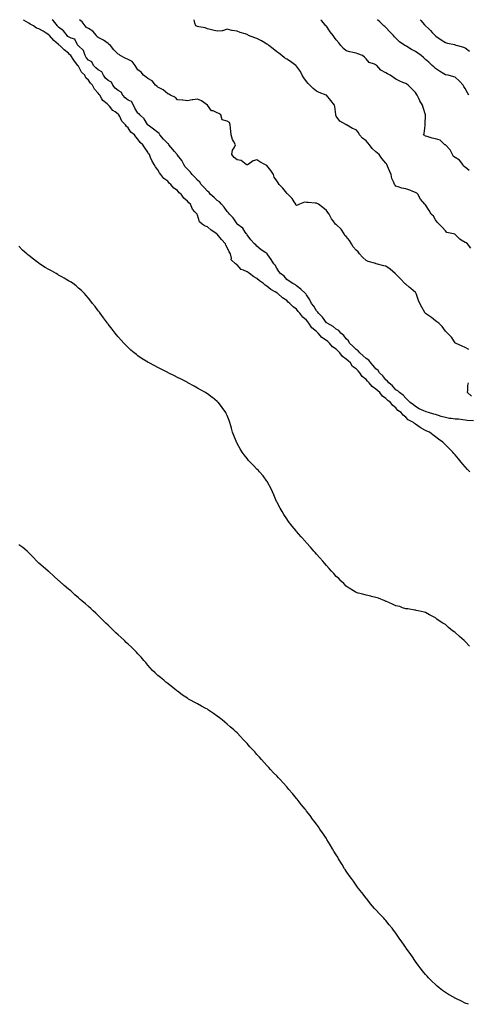
# Model space of a CAD drawing. Units: inches. Extents: x 939443 to 942083, y 7358618 to 7361258.
# Drawn here: x 940739 to 941191, y 7360265 to 7361258 of the extents above; entities that cross this region are included whole.
import ezdxf

# ---------------------------------------------------------------- set-up
doc = ezdxf.new("R2010")
doc.units = ezdxf.units.IN
doc.header["$MEASUREMENT"] = 0
doc.layers.add('Contour_93947358', color=7, linetype='Continuous', true_color=0x3c30b6)

msp = doc.modelspace()

# ---------------------------------------------------------------- linework, layer by layer
at = {"layer": 'Contour_93947358'}
for points in [[(941192.63, 7360801.92, 3298), (941190.46, 7360804.33, 3298), (941188.05, 7360807.13, 3298), (941185.81, 7360809.68, 3298), (941184.07, 7360811.92, 3298), (941181.3, 7360815.17, 3298), (941178.05, 7360819.06, 3298), (941176.7, 7360820.57, 3298), (941175.59, 7360821.92, 3298), (941171.78, 7360825.65, 3298), (941168.05, 7360829.33, 3298), (941166.69, 7360830.56, 3298), (941165.35, 7360831.92, 3298), (941161.17, 7360835.04, 3298), (941158.05, 7360837.37, 3298), (941155.41, 7360839.29, 3298), (941152.19, 7360841.92, 3298), (941149.31, 7360843.18, 3298), (941148.05, 7360843.86, 3298), (941143.78, 7360846.18, 3298), (941142.8, 7360846.67, 3298), (941138.05, 7360850.01, 3298), (941136.95, 7360850.82, 3298), (941135.95, 7360851.92, 3298), (941130.67, 7360854.54, 3298), (941128.05, 7360857.2, 3298), (941125.41, 7360859.29, 3298), (941123.36, 7360861.92, 3298), (941120.16, 7360864.03, 3298), (941118.05, 7360866.46, 3298), (941114.95, 7360868.82, 3298), (941112.61, 7360871.92, 3298), (941109.99, 7360873.86, 3298), (941108.05, 7360875.91, 3298), (941104.54, 7360878.42, 3298), (941101.87, 7360881.92, 3298), (941099.81, 7360883.68, 3298), (941098.05, 7360885.53, 3298), (941094.26, 7360888.13, 3298), (941091.32, 7360891.92, 3298), (941089.64, 7360893.52, 3298), (941088.05, 7360895.31, 3298), (941084.31, 7360898.18, 3298), (941081.91, 7360901.92, 3298), (941079.97, 7360903.85, 3298), (941078.05, 7360905.79, 3298), (941074.56, 7360908.44, 3298), (941072.32, 7360911.92, 3298), (941070.1, 7360913.97, 3298), (941068.05, 7360915.8, 3298), (941064.37, 7360918.24, 3298), (941061.57, 7360921.92, 3298), (941059.87, 7360923.74, 3298), (941058.05, 7360925.72, 3298), (941054.36, 7360928.23, 3298), (941051.22, 7360931.92, 3298), (941049.49, 7360933.35, 3298), (941048.05, 7360934.47, 3298), (941043.53, 7360937.39, 3298), (941039.87, 7360941.92, 3298), (941038.92, 7360942.79, 3298), (941038.05, 7360943.65, 3298), (941033.36, 7360947.23, 3298), (941030.37, 7360951.92, 3298), (941029.36, 7360953.23, 3298), (941028.05, 7360955.13, 3298), (941024.16, 7360958.03, 3298), (941021.35, 7360961.92, 3298), (941019.72, 7360963.59, 3298), (941018.05, 7360966.14, 3298), (941014.57, 7360968.45, 3298), (941011.35, 7360971.92, 3298), (941009.38, 7360973.25, 3298), (941008.05, 7360974.84, 3298), (941003.69, 7360977.57, 3298), (940998.97, 7360981.92, 3298), (940998.35, 7360982.22, 3298), (940998.05, 7360982.52, 3298), (940996.52, 7360983.46, 3298), (940991.98, 7360985.85, 3298), (940988.05, 7360989.45, 3298), (940986.49, 7360990.36, 3298), (940984.7, 7360991.92, 3298), (940980.76, 7360994.63, 3298), (940978.05, 7360997.14, 3298), (940974.81, 7360998.68, 3298), (940970.38, 7361001.92, 3298), (940969.06, 7361002.93, 3298), (940968.05, 7361003.74, 3298), (940964.56, 7361005.41, 3298), (940962.15, 7361006.02, 3298), (940958.05, 7361010.89, 3298), (940957.41, 7361011.28, 3298), (940956.29, 7361011.92, 3298), (940952.08, 7361015.95, 3298), (940952.41, 7361017.57, 3298), (940951.31, 7361021.92, 3298), (940950, 7361023.88, 3298), (940948.05, 7361028.37, 3298), (940946.61, 7361030.48, 3298), (940946.24, 7361031.92, 3298), (940942.35, 7361036.22, 3298), (940938.05, 7361041.57, 3298), (940937.83, 7361041.7, 3298), (940937.54, 7361041.92, 3298), (940931.8, 7361045.67, 3298), (940928.05, 7361049.24, 3298), (940925.99, 7361049.86, 3298), (940922.84, 7361051.92, 3298), (940920.21, 7361054.08, 3298), (940918.05, 7361060.88, 3298), (940917.75, 7361061.61, 3298), (940917.71, 7361061.92, 3298), (940915.55, 7361064.42, 3298), (940913.18, 7361067.05, 3298), (940910.9, 7361071.92, 3298), (940909.35, 7361073.21, 3298), (940908.05, 7361075.06, 3298), (940904.31, 7361078.18, 3298), (940901.65, 7361081.92, 3298), (940899.67, 7361083.54, 3298), (940898.05, 7361085.63, 3298), (940894.2, 7361088.07, 3298), (940891.17, 7361091.92, 3298), (940889.43, 7361093.3, 3298), (940888.05, 7361095.25, 3298), (940884.15, 7361098.02, 3298), (940881.13, 7361101.92, 3298), (940879.65, 7361103.52, 3298), (940878.05, 7361106.45, 3298), (940875.72, 7361109.58, 3298), (940874.46, 7361111.92, 3298), (940872.09, 7361115.97, 3298), (940870.86, 7361119.11, 3298), (940869.58, 7361121.92, 3298), (940868.82, 7361122.69, 3298), (940868.05, 7361124.39, 3298), (940864.86, 7361128.72, 3298), (940863.1, 7361131.92, 3298), (940860.24, 7361134.11, 3298), (940858.05, 7361137.59, 3298), (940855.91, 7361139.78, 3298), (940854.58, 7361141.92, 3298), (940850.87, 7361144.74, 3298), (940848.05, 7361149.08, 3298), (940846.56, 7361150.43, 3298), (940845.65, 7361151.92, 3298), (940841.91, 7361155.78, 3298), (940839.64, 7361160.33, 3298), (940838.69, 7361161.92, 3298), (940838.41, 7361162.28, 3298), (940838.05, 7361162.75, 3298), (940834.99, 7361164.98, 3298), (940832.65, 7361166.52, 3298), (940829.26, 7361170.71, 3298), (940828.23, 7361171.92, 3298), (940828.13, 7361172, 3298), (940828.05, 7361172.12, 3298), (940826.91, 7361173.06, 3298), (940822.49, 7361176.36, 3298), (940821.7, 7361178.27, 3298), (940819.59, 7361181.92, 3298), (940818.77, 7361182.64, 3298), (940818.05, 7361183.8, 3298), (940814.07, 7361187.94, 3298), (940812.05, 7361191.92, 3298), (940810.06, 7361193.93, 3298), (940808.05, 7361196.99, 3298), (940805.45, 7361199.32, 3298), (940804.33, 7361201.92, 3298), (940801.15, 7361205.02, 3298), (940798.05, 7361211.02, 3298), (940797.54, 7361211.41, 3298), (940797.34, 7361211.92, 3298), (940795.01, 7361214.96, 3298), (940793.27, 7361217.15, 3298), (940790.38, 7361221.92, 3298), (940789.02, 7361222.89, 3298), (940788.05, 7361224.3, 3298), (940783.72, 7361227.59, 3298), (940779.34, 7361231.92, 3298), (940778.5, 7361232.37, 3298), (940778.05, 7361232.96, 3298), (940773.09, 7361236.96, 3298), (940768.71, 7361241.92, 3298), (940768.34, 7361242.21, 3298), (940768.05, 7361242.87, 3298), (940765.49, 7361244.48, 3298), (940762.56, 7361246.43, 3298), (940758.05, 7361248.74, 3298), (940755.65, 7361249.52, 3298), (940752.86, 7361251.92, 3298), (940749.48, 7361253.34, 3298), (940748.05, 7361254.55, 3298), (940743.27, 7361257.14, 3298), (940742.6, 7361258, 3298)], [(941196.35, 7360853.62, 3299), (941190.1, 7360853.98, 3299), (941188.05, 7360854.13, 3299), (941185.6, 7360854.38, 3299), (941181.17, 7360855.05, 3299), (941178.05, 7360855.32, 3299), (941174.06, 7360855.91, 3299), (941172.12, 7360855.99, 3299), (941168.05, 7360856.76, 3299), (941163.94, 7360857.81, 3299), (941161.14, 7360858.83, 3299), (941158.05, 7360859.77, 3299), (941156.41, 7360860.28, 3299), (941151.21, 7360861.92, 3299), (941148.78, 7360862.65, 3299), (941148.05, 7360862.77, 3299), (941146.35, 7360863.62, 3299), (941141.71, 7360865.58, 3299), (941138.05, 7360868.1, 3299), (941135.88, 7360869.75, 3299), (941132.52, 7360871.92, 3299), (941130.37, 7360874.25, 3299), (941128.05, 7360876.4, 3299), (941125.54, 7360879.41, 3299), (941121.76, 7360881.92, 3299), (941119.97, 7360883.85, 3299), (941118.05, 7360884.92, 3299), (941114.83, 7360888.7, 3299), (941110.91, 7360891.92, 3299), (941109.75, 7360893.62, 3299), (941108.05, 7360894.92, 3299), (941104.95, 7360898.82, 3299), (941101.72, 7360901.92, 3299), (941100.25, 7360904.12, 3299), (941098.05, 7360905.9, 3299), (941095.34, 7360909.21, 3299), (941092.74, 7360911.92, 3299), (941090.77, 7360914.64, 3299), (941088.05, 7360916.32, 3299), (941085.15, 7360919.02, 3299), (941081.68, 7360921.92, 3299), (941080.22, 7360924.09, 3299), (941078.05, 7360925.34, 3299), (941074.8, 7360928.67, 3299), (941071.34, 7360931.92, 3299), (941070.32, 7360934.18, 3299), (941068.05, 7360936.25, 3299), (941065.59, 7360939.46, 3299), (941062.59, 7360941.92, 3299), (941060.57, 7360944.44, 3299), (941058.05, 7360945.9, 3299), (941054.78, 7360948.65, 3299), (941048.78, 7360951.92, 3299), (941048.42, 7360952.29, 3299), (941048.05, 7360952.47, 3299), (941044.02, 7360957.89, 3299), (941039.99, 7360961.92, 3299), (941039.37, 7360963.24, 3299), (941038.05, 7360964.58, 3299), (941035.42, 7360969.3, 3299), (941033.15, 7360971.92, 3299), (941031.51, 7360975.37, 3299), (941028.05, 7360980.54, 3299), (941027.53, 7360981.4, 3299), (941026.91, 7360981.92, 3299), (941022.35, 7360986.21, 3299), (941018.05, 7360989.75, 3299), (941016.94, 7360990.8, 3299), (941014.3, 7360991.92, 3299), (941010.53, 7360994.4, 3299), (941008.05, 7360996.12, 3299), (941005.49, 7360999.37, 3299), (941001.87, 7361001.92, 3299), (941000.26, 7361004.12, 3299), (940998.05, 7361007.44, 3299), (940996.59, 7361010.46, 3299), (940995.2, 7361011.92, 3299), (940992.35, 7361016.21, 3299), (940989.07, 7361020.9, 3299), (940988.36, 7361021.92, 3299), (940988.24, 7361022.11, 3299), (940988.05, 7361022.2, 3299), (940987.16, 7361022.81, 3299), (940982.17, 7361026.04, 3299), (940978.05, 7361029.58, 3299), (940977.04, 7361030.92, 3299), (940975.72, 7361031.92, 3299), (940972.05, 7361035.92, 3299), (940968.05, 7361040.98, 3299), (940967.73, 7361041.6, 3299), (940967.49, 7361041.92, 3299), (940966.13, 7361043.85, 3299), (940963.75, 7361047.62, 3299), (940958.16, 7361051.92, 3299), (940958.1, 7361051.97, 3299), (940958.05, 7361052.02, 3299), (940954.21, 7361058.08, 3299), (940950.43, 7361061.92, 3299), (940949.38, 7361063.25, 3299), (940948.05, 7361064.49, 3299), (940944.96, 7361068.83, 3299), (940942.17, 7361071.92, 3299), (940940.37, 7361074.24, 3299), (940938.05, 7361075.69, 3299), (940934.84, 7361078.71, 3299), (940931, 7361081.92, 3299), (940929.77, 7361083.64, 3299), (940928.05, 7361084.95, 3299), (940924.89, 7361088.75, 3299), (940921.93, 7361091.92, 3299), (940920.34, 7361094.22, 3299), (940918.05, 7361096.04, 3299), (940915.3, 7361099.17, 3299), (940912.87, 7361101.92, 3299), (940910.81, 7361104.69, 3299), (940908.05, 7361107.16, 3299), (940905.82, 7361109.69, 3299), (940904.33, 7361111.92, 3299), (940902.17, 7361116.04, 3299), (940898.05, 7361121.4, 3299), (940897.83, 7361121.7, 3299), (940897.7, 7361121.92, 3299), (940894.87, 7361125.1, 3299), (940893.15, 7361127.02, 3299), (940889.18, 7361131.92, 3299), (940888.93, 7361132.8, 3299), (940888.05, 7361133.2, 3299), (940883.79, 7361137.66, 3299), (940880.09, 7361141.92, 3299), (940879.41, 7361143.27, 3299), (940878.05, 7361144.18, 3299), (940873.89, 7361147.76, 3299), (940868.49, 7361151.48, 3299), (940868.05, 7361151.79, 3299), (940867.98, 7361151.85, 3299), (940867.92, 7361151.92, 3299), (940867.64, 7361152.33, 3299), (940864.18, 7361158.05, 3299), (940859.81, 7361161.92, 3299), (940859.14, 7361163.01, 3299), (940858.05, 7361163.63, 3299), (940855.03, 7361168.91, 3299), (940853.42, 7361171.92, 3299), (940851.63, 7361175.5, 3299), (940848.05, 7361176.98, 3299), (940845.26, 7361179.12, 3299), (940842.68, 7361181.92, 3299), (940840.95, 7361184.82, 3299), (940838.05, 7361186.48, 3299), (940835.22, 7361189.09, 3299), (940832.85, 7361191.92, 3299), (940831.27, 7361195.15, 3299), (940828.05, 7361196.55, 3299), (940825.31, 7361199.17, 3299), (940823.35, 7361201.92, 3299), (940821.68, 7361205.56, 3299), (940818.05, 7361207.28, 3299), (940815.5, 7361209.37, 3299), (940813.36, 7361211.92, 3299), (940811.7, 7361215.57, 3299), (940808.05, 7361217.34, 3299), (940805.9, 7361219.78, 3299), (940804.88, 7361221.92, 3299), (940803.04, 7361226.92, 3299), (940798.05, 7361231.65, 3299), (940797.9, 7361231.77, 3299), (940797.79, 7361231.92, 3299), (940797.18, 7361232.79, 3299), (940794.51, 7361238.38, 3299), (940790.72, 7361239.26, 3299), (940788.05, 7361240.64, 3299), (940787.28, 7361241.15, 3299), (940786.63, 7361241.92, 3299), (940782.93, 7361246.8, 3299), (940778.05, 7361250.42, 3299), (940777.24, 7361251.11, 3299), (940776.76, 7361251.92, 3299), (940773.01, 7361256.88, 3299), (940771.44, 7361258, 3299)], [(941191.6, 7360925.48, 3300), (941188.05, 7360927.31, 3300), (941185.01, 7360928.88, 3300), (941178.17, 7360931.92, 3300), (941178.11, 7360931.98, 3300), (941178.05, 7360932, 3300), (941174.17, 7360938.04, 3300), (941170.2, 7360941.92, 3300), (941169.18, 7360943.05, 3300), (941168.05, 7360943.84, 3300), (941164.84, 7360948.7, 3300), (941161.35, 7360951.92, 3300), (941159.61, 7360953.48, 3300), (941158.05, 7360954.42, 3300), (941153.95, 7360957.82, 3300), (941148.96, 7360961.01, 3300), (941148.05, 7360961.62, 3300), (941147.88, 7360961.75, 3300), (941147.73, 7360961.92, 3300), (941147.35, 7360962.62, 3300), (941144.32, 7360968.19, 3300), (941142.34, 7360971.92, 3300), (941140.99, 7360974.86, 3300), (941138.94, 7360981.04, 3300), (941138.6, 7360981.92, 3300), (941138.44, 7360982.31, 3300), (941138.05, 7360982.77, 3300), (941133.25, 7360987.11, 3300), (941131.6, 7360988.37, 3300), (941128.05, 7360991.15, 3300), (941127.59, 7360991.46, 3300), (941127.09, 7360991.92, 3300), (941122.68, 7360996.55, 3300), (941118.05, 7361001.27, 3300), (941117.75, 7361001.61, 3300), (941117.52, 7361001.92, 3300), (941112.52, 7361006.4, 3300), (941108.05, 7361009.41, 3300), (941106.05, 7361009.92, 3300), (941098.28, 7361011.92, 3300), (941098.1, 7361011.97, 3300), (941097.94, 7361012.03, 3300), (941090.29, 7361014.15, 3300), (941088.05, 7361015.24, 3300), (941084.53, 7361018.4, 3300), (941081.5, 7361021.92, 3300), (941079.97, 7361023.84, 3300), (941078.05, 7361025.5, 3300), (941075.02, 7361028.89, 3300), (941073.29, 7361031.92, 3300), (941071.51, 7361035.38, 3300), (941068.05, 7361039.29, 3300), (941066.61, 7361040.49, 3300), (941066.08, 7361041.92, 3300), (941063.01, 7361046.88, 3300), (941058.05, 7361051.38, 3300), (941057.62, 7361051.49, 3300), (941057.19, 7361051.92, 3300), (941054.92, 7361055.05, 3300), (941053.29, 7361057.17, 3300), (941050.74, 7361061.92, 3300), (941049.62, 7361063.49, 3300), (941048.05, 7361065.47, 3300), (941044.63, 7361068.5, 3300), (941039.99, 7361071.92, 3300), (941038.74, 7361072.62, 3300), (941038.05, 7361072.95, 3300), (941036.87, 7361073.1, 3300), (941029.67, 7361073.55, 3300), (941028.05, 7361073.79, 3300), (941026.09, 7361073.88, 3300), (941020.94, 7361071.92, 3300), (941018.82, 7361071.14, 3300), (941018.05, 7361070.66, 3300), (941017.42, 7361071.3, 3300), (941017.13, 7361071.92, 3300), (941015.49, 7361074.48, 3300), (941013.73, 7361077.6, 3300), (941009.33, 7361081.92, 3300), (941008.64, 7361082.5, 3300), (941008.05, 7361082.99, 3300), (941004.11, 7361087.98, 3300), (941000.46, 7361091.92, 3300), (940999.51, 7361093.38, 3300), (940998.05, 7361095.67, 3300), (940995.43, 7361099.3, 3300), (940994.62, 7361101.92, 3300), (940992.18, 7361106.05, 3300), (940988.05, 7361110.94, 3300), (940987.31, 7361111.18, 3300), (940985.9, 7361111.92, 3300), (940980.92, 7361114.79, 3300), (940978.05, 7361116.82, 3300), (940974.37, 7361115.6, 3300), (940969.16, 7361111.92, 3300), (940968.38, 7361111.59, 3300), (940968.05, 7361111.55, 3300), (940967.84, 7361111.7, 3300), (940967.34, 7361111.92, 3300), (940962.08, 7361115.95, 3300), (940958.05, 7361116.7, 3300), (940955.24, 7361119.1, 3300), (940952.66, 7361121.92, 3300), (940953.51, 7361126.46, 3300), (940955.07, 7361128.94, 3300), (940956.27, 7361131.92, 3300), (940954.51, 7361135.46, 3300), (940953.35, 7361137.23, 3300), (940952.1, 7361141.92, 3300), (940951.56, 7361145.43, 3300), (940951.35, 7361148.62, 3300), (940950.92, 7361151.92, 3300), (940950.34, 7361154.21, 3300), (940948.05, 7361155.55, 3300), (940943.1, 7361156.97, 3300), (940941.63, 7361161.92, 3300), (940939.52, 7361163.39, 3300), (940938.05, 7361164.22, 3300), (940934.01, 7361165.96, 3300), (940932.32, 7361166.18, 3300), (940928.05, 7361171.92, 3300), (940922.15, 7361176.03, 3300), (940918.05, 7361177.97, 3300), (940913.27, 7361177.15, 3300), (940912.88, 7361177.09, 3300), (940908.05, 7361176.25, 3300), (940903.18, 7361176.79, 3300), (940902.96, 7361176.83, 3300), (940898.05, 7361177.29, 3300), (940895.75, 7361179.61, 3300), (940890.85, 7361181.92, 3300), (940889.02, 7361182.89, 3300), (940888.05, 7361183.32, 3300), (940883.42, 7361187.29, 3300), (940882.07, 7361187.9, 3300), (940878.05, 7361190.11, 3300), (940877.06, 7361190.93, 3300), (940875.83, 7361191.92, 3300), (940872.33, 7361196.2, 3300), (940868.05, 7361198.57, 3300), (940866.19, 7361200.06, 3300), (940863.6, 7361201.92, 3300), (940861.17, 7361205.04, 3300), (940858.05, 7361207.37, 3300), (940856.27, 7361210.14, 3300), (940855.37, 7361211.92, 3300), (940852.11, 7361215.98, 3300), (940848.05, 7361218.02, 3300), (940845.27, 7361219.13, 3300), (940840.05, 7361221.92, 3300), (940839, 7361222.86, 3300), (940838.05, 7361223.38, 3300), (940833.88, 7361227.76, 3300), (940830.26, 7361231.92, 3300), (940829.16, 7361233.04, 3300), (940828.05, 7361233.96, 3300), (940823.43, 7361237.3, 3300), (940822.07, 7361237.9, 3300), (940818.05, 7361239.99, 3300), (940816.82, 7361240.69, 3300), (940816.09, 7361241.92, 3300), (940812.45, 7361246.32, 3300), (940808.05, 7361249.01, 3300), (940806.26, 7361250.13, 3300), (940804.86, 7361251.92, 3300), (940801.91, 7361255.78, 3300), (940798.99, 7361258, 3300)], [(941193.89, 7361027.76, 3301), (941190.34, 7361031.92, 3301), (941189.05, 7361032.92, 3301), (941188.05, 7361033.37, 3301), (941184.12, 7361035.84, 3301), (941182.73, 7361036.6, 3301), (941178.05, 7361041.45, 3301), (941177.72, 7361041.59, 3301), (941176.22, 7361041.92, 3301), (941169.58, 7361043.45, 3301), (941168.05, 7361044.94, 3301), (941164.9, 7361048.77, 3301), (941161.66, 7361051.92, 3301), (941159.85, 7361053.72, 3301), (941158.05, 7361056.21, 3301), (941156.05, 7361059.92, 3301), (941153.74, 7361061.92, 3301), (941151.59, 7361065.46, 3301), (941148.05, 7361071.23, 3301), (941147.75, 7361071.61, 3301), (941147.2, 7361071.92, 3301), (941143.01, 7361076.88, 3301), (941142.95, 7361077.02, 3301), (941140.39, 7361081.92, 3301), (941139.2, 7361083.07, 3301), (941138.05, 7361083.72, 3301), (941135.22, 7361084.75, 3301), (941132.14, 7361086.01, 3301), (941128.05, 7361087.29, 3301), (941124.23, 7361088.1, 3301), (941120.39, 7361089.58, 3301), (941118.05, 7361090.24, 3301), (941117.35, 7361091.21, 3301), (941116.61, 7361091.92, 3301), (941115.99, 7361093.98, 3301), (941114.16, 7361098.03, 3301), (941113.37, 7361101.92, 3301), (941111.74, 7361105.61, 3301), (941109.7, 7361110.27, 3301), (941108.98, 7361111.92, 3301), (941108.63, 7361112.49, 3301), (941108.05, 7361113.35, 3301), (941104.14, 7361118.01, 3301), (941101.14, 7361121.92, 3301), (941099.46, 7361123.33, 3301), (941098.05, 7361124.67, 3301), (941094.39, 7361128.26, 3301), (941091.72, 7361131.92, 3301), (941090, 7361133.87, 3301), (941088.05, 7361135.86, 3301), (941084.55, 7361138.42, 3301), (941081.52, 7361141.92, 3301), (941080.52, 7361144.39, 3301), (941078.05, 7361146.96, 3301), (941074.47, 7361148.34, 3301), (941068.34, 7361151.92, 3301), (941068.14, 7361152.01, 3301), (941068.05, 7361152.05, 3301), (941067.65, 7361152.32, 3301), (941061.78, 7361155.65, 3301), (941058.05, 7361160.71, 3301), (941057.7, 7361161.57, 3301), (941057.55, 7361161.92, 3301), (941057.45, 7361162.51, 3301), (941056.56, 7361170.43, 3301), (941056.27, 7361171.92, 3301), (941052.66, 7361176.53, 3301), (941048.05, 7361181.74, 3301), (941047.93, 7361181.81, 3301), (941047.75, 7361181.92, 3301), (941040.82, 7361184.7, 3301), (941038.05, 7361185.92, 3301), (941034.7, 7361188.57, 3301), (941031.31, 7361191.92, 3301), (941029.72, 7361193.59, 3301), (941028.05, 7361195.55, 3301), (941025.37, 7361199.24, 3301), (941023.71, 7361201.92, 3301), (941021.85, 7361205.71, 3301), (941018.05, 7361211.3, 3301), (941017.74, 7361211.61, 3301), (941017.41, 7361211.92, 3301), (941011.88, 7361215.74, 3301), (941008.05, 7361218.13, 3301), (941005.78, 7361219.65, 3301), (941003.02, 7361221.92, 3301), (941000.25, 7361224.12, 3301), (940998.05, 7361225.74, 3301), (940994.57, 7361228.45, 3301), (940990.08, 7361231.92, 3301), (940988.98, 7361232.85, 3301), (940988.05, 7361233.46, 3301), (940984.24, 7361235.73, 3301), (940982.78, 7361236.65, 3301), (940978.05, 7361239.05, 3301), (940975.95, 7361239.82, 3301), (940969.49, 7361241.92, 3301), (940968.7, 7361242.57, 3301), (940968.05, 7361243.17, 3301), (940966.17, 7361243.8, 3301), (940961.21, 7361245.08, 3301), (940958.05, 7361246.42, 3301), (940953.14, 7361247.01, 3301), (940952.8, 7361247.17, 3301), (940948.05, 7361248.28, 3301), (940943.34, 7361246.63, 3301), (940942.91, 7361246.78, 3301), (940938.05, 7361246.27, 3301), (940933.48, 7361247.35, 3301), (940932.24, 7361247.73, 3301), (940928.05, 7361248.86, 3301), (940925.89, 7361249.76, 3301), (940919.31, 7361250.67, 3301), (940918.05, 7361251.01, 3301), (940917.44, 7361251.32, 3301), (940916.4, 7361251.92, 3301), (940915.51, 7361254.46, 3301), (940914.62, 7361258, 3301)], [(941191.96, 7361105.82, 3302), (941188.05, 7361109.14, 3302), (941186.52, 7361110.39, 3302), (941185.55, 7361111.92, 3302), (941182.33, 7361116.19, 3302), (941178.05, 7361119.08, 3302), (941176.28, 7361120.16, 3302), (941175.14, 7361121.92, 3302), (941172.98, 7361126.85, 3302), (941168.05, 7361131.66, 3302), (941167.88, 7361131.75, 3302), (941167.63, 7361131.92, 3302), (941162.75, 7361136.62, 3302), (941158.05, 7361137.96, 3302), (941154.64, 7361138.51, 3302), (941149.84, 7361140.13, 3302), (941148.05, 7361140.52, 3302), (941147.35, 7361141.21, 3302), (941146.14, 7361141.92, 3302), (941146.62, 7361143.34, 3302), (941147.59, 7361151.46, 3302), (941147.7, 7361151.92, 3302), (941147.73, 7361152.24, 3302), (941148.05, 7361161.92, 3302), (941145.56, 7361169.43, 3302), (941144.85, 7361171.92, 3302), (941142.42, 7361176.29, 3302), (941141.34, 7361178.63, 3302), (941139.73, 7361181.92, 3302), (941139.05, 7361182.91, 3302), (941138.05, 7361184.43, 3302), (941134.35, 7361188.21, 3302), (941130.54, 7361191.92, 3302), (941129.04, 7361192.91, 3302), (941128.05, 7361193.59, 3302), (941125.15, 7361194.82, 3302), (941122.03, 7361195.91, 3302), (941118.05, 7361198.1, 3302), (941115.73, 7361199.6, 3302), (941112.39, 7361201.92, 3302), (941109.61, 7361203.48, 3302), (941108.05, 7361204.4, 3302), (941103.08, 7361206.95, 3302), (941098.88, 7361211.92, 3302), (941098.43, 7361212.3, 3302), (941098.05, 7361212.63, 3302), (941096.64, 7361213.32, 3302), (941091.06, 7361214.93, 3302), (941088.05, 7361218.52, 3302), (941086.39, 7361220.26, 3302), (941084.4, 7361221.92, 3302), (941079.75, 7361223.62, 3302), (941078.05, 7361224.35, 3302), (941074.89, 7361225.08, 3302), (941071.59, 7361225.47, 3302), (941068.05, 7361226.59, 3302), (941065.24, 7361229.1, 3302), (941062.72, 7361231.92, 3302), (941060.72, 7361234.59, 3302), (941058.05, 7361237.76, 3302), (941056.33, 7361240.2, 3302), (941054.96, 7361241.92, 3302), (941052.03, 7361245.9, 3302), (941048.05, 7361251.33, 3302), (941047.81, 7361251.67, 3302), (941047.63, 7361251.92, 3302), (941045.23, 7361254.75, 3302), (941043.22, 7361257.08, 3302), (941042.53, 7361258, 3302)], [(941191.58, 7361181.92, 3303), (941190.24, 7361184.11, 3303), (941188.05, 7361188.65, 3303), (941186.71, 7361190.58, 3303), (941185.85, 7361191.92, 3303), (941182.18, 7361196.05, 3303), (941178.05, 7361200.08, 3303), (941176.61, 7361200.48, 3303), (941170.94, 7361201.92, 3303), (941168.57, 7361202.44, 3303), (941168.05, 7361202.49, 3303), (941166.54, 7361203.43, 3303), (941162.21, 7361206.08, 3303), (941158.05, 7361208.78, 3303), (941156.45, 7361210.32, 3303), (941154.84, 7361211.92, 3303), (941151.27, 7361215.15, 3303), (941148.05, 7361217.95, 3303), (941145.91, 7361219.78, 3303), (941143.6, 7361221.92, 3303), (941140.44, 7361224.32, 3303), (941138.05, 7361225.89, 3303), (941134.07, 7361227.93, 3303), (941129.06, 7361230.91, 3303), (941128.05, 7361231.49, 3303), (941127.78, 7361231.64, 3303), (941127.31, 7361231.92, 3303), (941121.95, 7361235.82, 3303), (941118.05, 7361239.44, 3303), (941116.8, 7361240.67, 3303), (941115.63, 7361241.92, 3303), (941112.04, 7361245.91, 3303), (941108.05, 7361250.04, 3303), (941107.12, 7361250.99, 3303), (941106.17, 7361251.92, 3303), (941102.01, 7361255.88, 3303), (941099.71, 7361258, 3303)], [(941142.61, 7361258, 3304), (941143.35, 7361257.22, 3304), (941147.06, 7361252.9, 3304), (941147.91, 7361251.92, 3304), (941147.98, 7361251.85, 3304), (941148.05, 7361251.78, 3304), (941151.01, 7361248.97, 3304), (941153.1, 7361246.97, 3304), (941154.85, 7361245.12, 3304), (941157.88, 7361241.92, 3304), (941157.98, 7361241.85, 3304), (941158.05, 7361241.79, 3304), (941158.46, 7361241.51, 3304), (941163.88, 7361237.75, 3304), (941168.05, 7361235, 3304), (941170.32, 7361234.18, 3304), (941177.15, 7361232.82, 3304), (941178.05, 7361232.56, 3304), (941178.54, 7361232.4, 3304), (941180.22, 7361231.92, 3304), (941186.33, 7361230.2, 3304), (941188.05, 7361229.69, 3304), (941192.39, 7361226.25, 3304)], [(941192.38, 7360626.25, 3297), (941188.05, 7360631.01, 3297), (941187.55, 7360631.42, 3297), (941186.97, 7360631.92, 3297), (941182.16, 7360636.03, 3297), (941178.05, 7360639.96, 3297), (941176.87, 7360640.74, 3297), (941175.33, 7360641.92, 3297), (941171.29, 7360645.16, 3297), (941168.05, 7360648.24, 3297), (941165.64, 7360649.51, 3297), (941161.83, 7360651.92, 3297), (941159.59, 7360653.47, 3297), (941158.05, 7360654.95, 3297), (941153.29, 7360657.16, 3297), (941152.05, 7360657.92, 3297), (941148.05, 7360660.29, 3297), (941146.71, 7360660.59, 3297), (941140.77, 7360661.92, 3297), (941138.52, 7360662.39, 3297), (941138.05, 7360662.49, 3297), (941137.42, 7360662.55, 3297), (941130.05, 7360663.92, 3297), (941128.05, 7360664.07, 3297), (941124.87, 7360665.1, 3297), (941122.27, 7360666.14, 3297), (941118.05, 7360667.04, 3297), (941114.85, 7360668.72, 3297), (941108.79, 7360671.18, 3297), (941108.05, 7360671.5, 3297), (941107.79, 7360671.65, 3297), (941107.16, 7360671.92, 3297), (941100.75, 7360674.62, 3297), (941098.05, 7360675.36, 3297), (941093.5, 7360676.48, 3297), (941092.82, 7360676.69, 3297), (941088.05, 7360677.66, 3297), (941084.86, 7360678.73, 3297), (941080.17, 7360679.8, 3297), (941078.05, 7360680.4, 3297), (941077.1, 7360680.97, 3297), (941075.36, 7360681.92, 3297), (941071.03, 7360684.9, 3297), (941068.05, 7360686.92, 3297), (941065.64, 7360689.51, 3297), (941063.09, 7360691.92, 3297), (941060.55, 7360694.42, 3297), (941058.05, 7360696.65, 3297), (941055.58, 7360699.45, 3297), (941053.26, 7360701.92, 3297), (941050.83, 7360704.7, 3297), (941048.05, 7360707.6, 3297), (941046.11, 7360709.98, 3297), (941044.46, 7360711.92, 3297), (941041.53, 7360715.4, 3297), (941038.05, 7360719.13, 3297), (941036.75, 7360720.63, 3297), (941035.58, 7360721.92, 3297), (941032.16, 7360726.03, 3297), (941028.05, 7360730.57, 3297), (941027.42, 7360731.29, 3297), (941026.86, 7360731.92, 3297), (941022.81, 7360736.67, 3297), (941018.05, 7360741.79, 3297), (941017.94, 7360741.92, 3297), (941017.49, 7360742.48, 3297), (941013.53, 7360747.4, 3297), (941009.89, 7360751.92, 3297), (941009.14, 7360753.01, 3297), (941008.05, 7360754.53, 3297), (941005.19, 7360759.06, 3297), (941003.34, 7360761.92, 3297), (941001.56, 7360765.43, 3297), (940998.05, 7360771.74, 3297), (940997.96, 7360771.92, 3297), (940997.89, 7360772.08, 3297), (940995.13, 7360779, 3297), (940993.74, 7360781.92, 3297), (940991.91, 7360785.78, 3297), (940989.09, 7360790.87, 3297), (940988.55, 7360791.92, 3297), (940988.36, 7360792.23, 3297), (940988.05, 7360792.67, 3297), (940984.19, 7360798.07, 3297), (940980.79, 7360801.92, 3297), (940979.51, 7360803.38, 3297), (940978.05, 7360804.86, 3297), (940974.61, 7360808.48, 3297), (940971.09, 7360811.92, 3297), (940969.65, 7360813.53, 3297), (940968.05, 7360815.36, 3297), (940965.25, 7360819.12, 3297), (940963.14, 7360821.92, 3297), (940961.27, 7360825.14, 3297), (940958.05, 7360830.8, 3297), (940957.67, 7360831.53, 3297), (940957.45, 7360831.92, 3297), (940957.06, 7360832.9, 3297), (940954.81, 7360838.68, 3297), (940953.52, 7360841.92, 3297), (940952.25, 7360846.12, 3297), (940951.61, 7360848.36, 3297), (940950.58, 7360851.92, 3297), (940949.92, 7360853.79, 3297), (940948.05, 7360858.73, 3297), (940947.09, 7360860.96, 3297), (940946.62, 7360861.92, 3297), (940943.05, 7360866.92, 3297), (940939.19, 7360871.92, 3297), (940938.62, 7360872.49, 3297), (940938.05, 7360872.99, 3297), (940933.09, 7360876.96, 3297), (940932.79, 7360877.18, 3297), (940928.05, 7360880.79, 3297), (940927.37, 7360881.23, 3297), (940926.27, 7360881.92, 3297), (940921.04, 7360884.91, 3297), (940918.05, 7360886.53, 3297), (940914.63, 7360888.5, 3297), (940908.45, 7360891.92, 3297), (940908.05, 7360892.13, 3297), (940907.62, 7360892.34, 3297), (940901.53, 7360895.39, 3297), (940898.05, 7360897.22, 3297), (940894.88, 7360898.74, 3297), (940888.6, 7360901.92, 3297), (940888.24, 7360902.1, 3297), (940888.05, 7360902.2, 3297), (940887.46, 7360902.5, 3297), (940881.59, 7360905.46, 3297), (940878.05, 7360907.4, 3297), (940875.01, 7360908.88, 3297), (940869.21, 7360911.92, 3297), (940868.46, 7360912.33, 3297), (940868.05, 7360912.58, 3297), (940866.26, 7360913.7, 3297), (940862.29, 7360916.16, 3297), (940858.05, 7360919.11, 3297), (940856.43, 7360920.29, 3297), (940854.37, 7360921.92, 3297), (940850.94, 7360924.81, 3297), (940848.05, 7360927.55, 3297), (940845.82, 7360929.7, 3297), (940843.71, 7360931.92, 3297), (940840.96, 7360934.83, 3297), (940838.05, 7360938.28, 3297), (940836.37, 7360940.24, 3297), (940835.07, 7360941.92, 3297), (940831.92, 7360945.78, 3297), (940828.05, 7360950.94, 3297), (940827.62, 7360951.49, 3297), (940827.32, 7360951.92, 3297), (940825.28, 7360954.7, 3297), (940823.37, 7360957.24, 3297), (940819.98, 7360961.92, 3297), (940819.13, 7360963.01, 3297), (940818.05, 7360964.42, 3297), (940814.8, 7360968.66, 3297), (940812.34, 7360971.92, 3297), (940810.43, 7360974.31, 3297), (940808.05, 7360977.21, 3297), (940805.89, 7360979.77, 3297), (940804.05, 7360981.92, 3297), (940800.95, 7360984.82, 3297), (940798.05, 7360987.34, 3297), (940795.6, 7360989.47, 3297), (940792.63, 7360991.92, 3297), (940789.88, 7360993.75, 3297), (940788.05, 7360994.83, 3297), (940783.52, 7360997.39, 3297), (940781.34, 7360998.62, 3297), (940778.05, 7361000.51, 3297), (940777.15, 7361001.02, 3297), (940775.68, 7361001.92, 3297), (940770.74, 7361004.61, 3297), (940768.05, 7361006.17, 3297), (940764.41, 7361008.28, 3297), (940758.85, 7361011.92, 3297), (940758.38, 7361012.25, 3297), (940758.05, 7361012.52, 3297), (940755.76, 7361014.21, 3297), (940752.61, 7361016.48, 3297), (940748.05, 7361020.25, 3297), (940747.06, 7361020.93, 3297), (940745.82, 7361021.92, 3297), (940741.75, 7361025.62, 3297), (940738.05, 7361029.5, 3297)], [(941194.48, 7360878.35, 3300), (941190.25, 7360881.92, 3300), (941190.6, 7360884.47, 3300), (941190.88, 7360889.09, 3300), (941191.37, 7360891.92, 3300)], [(941191.29, 7360265.16, 3296), (941188.05, 7360266.36, 3296), (941184.34, 7360268.21, 3296), (941179.36, 7360270.61, 3296), (941178.05, 7360271.24, 3296), (941177.62, 7360271.5, 3296), (941176.92, 7360271.92, 3296), (941171.32, 7360275.19, 3296), (941168.05, 7360277.15, 3296), (941165.29, 7360279.15, 3296), (941161.71, 7360281.92, 3296), (941159.72, 7360283.59, 3296), (941158.05, 7360285, 3296), (941154.52, 7360288.4, 3296), (941151, 7360291.92, 3296), (941149.6, 7360293.47, 3296), (941148.05, 7360295.25, 3296), (941145.07, 7360298.94, 3296), (941142.71, 7360301.92, 3296), (941140.74, 7360304.61, 3296), (941138.05, 7360308.24, 3296), (941136.52, 7360310.39, 3296), (941135.43, 7360311.92, 3296), (941132.42, 7360316.28, 3296), (941129.34, 7360320.63, 3296), (941128.43, 7360321.92, 3296), (941128.27, 7360322.15, 3296), (941128.05, 7360322.46, 3296), (941124.19, 7360328.06, 3296), (941121.5, 7360331.92, 3296), (941120.11, 7360333.98, 3296), (941118.05, 7360336.86, 3296), (941115.91, 7360339.78, 3296), (941114.28, 7360341.92, 3296), (941111.55, 7360345.41, 3296), (941108.05, 7360349.52, 3296), (941106.93, 7360350.8, 3296), (941105.92, 7360351.92, 3296), (941102.14, 7360356.02, 3296), (941098.05, 7360360.36, 3296), (941097.3, 7360361.17, 3296), (941096.62, 7360361.92, 3296), (941092.69, 7360366.56, 3296), (941089.72, 7360370.25, 3296), (941088.37, 7360371.92, 3296), (941088.24, 7360372.1, 3296), (941088.05, 7360372.34, 3296), (941083.87, 7360377.74, 3296), (941080.63, 7360381.92, 3296), (941079.53, 7360383.41, 3296), (941078.05, 7360385.4, 3296), (941075.31, 7360389.18, 3296), (941073.32, 7360391.92, 3296), (941071.16, 7360395.03, 3296), (941068.05, 7360399.53, 3296), (941067.08, 7360400.95, 3296), (941066.45, 7360401.92, 3296), (941063.96, 7360406.01, 3296), (941063.27, 7360407.14, 3296), (941060.35, 7360411.92, 3296), (941059.51, 7360413.38, 3296), (941058.05, 7360415.8, 3296), (941055.74, 7360419.6, 3296), (941054.34, 7360421.92, 3296), (941051.98, 7360425.85, 3296), (941048.53, 7360431.44, 3296), (941048.24, 7360431.92, 3296), (941048.17, 7360432.04, 3296), (941048.05, 7360432.23, 3296), (941044.18, 7360438.05, 3296), (941041.54, 7360441.92, 3296), (941040.1, 7360443.97, 3296), (941038.05, 7360446.81, 3296), (941035.83, 7360449.7, 3296), (941034.15, 7360451.92, 3296), (941031.57, 7360455.43, 3296), (941028.05, 7360460.08, 3296), (941027.23, 7360461.1, 3296), (941026.59, 7360461.92, 3296), (941022.79, 7360466.66, 3296), (941020.7, 7360469.27, 3296), (941018.58, 7360471.92, 3296), (941018.35, 7360472.22, 3296), (941018.05, 7360472.59, 3296), (941013.79, 7360477.66, 3296), (941010.23, 7360481.92, 3296), (941009.22, 7360483.09, 3296), (941008.05, 7360484.4, 3296), (941004.5, 7360488.36, 3296), (941001.34, 7360491.92, 3296), (940999.74, 7360493.61, 3296), (940998.05, 7360495.39, 3296), (940994.81, 7360498.68, 3296), (940991.81, 7360501.92, 3296), (940990, 7360503.87, 3296), (940988.05, 7360505.96, 3296), (940985.23, 7360509.1, 3296), (940982.75, 7360511.92, 3296), (940980.49, 7360514.36, 3296), (940978.05, 7360517.12, 3296), (940975.77, 7360519.64, 3296), (940973.85, 7360521.92, 3296), (940971.04, 7360524.91, 3296), (940968.05, 7360528.28, 3296), (940966.25, 7360530.13, 3296), (940964.63, 7360531.92, 3296), (940961.45, 7360535.32, 3296), (940958.05, 7360538.98, 3296), (940956.49, 7360540.36, 3296), (940954.77, 7360541.92, 3296), (940951.14, 7360545.01, 3296), (940948.05, 7360547.74, 3296), (940945.71, 7360549.58, 3296), (940942.85, 7360551.92, 3296), (940940.15, 7360554.02, 3296), (940938.05, 7360555.68, 3296), (940934.39, 7360558.26, 3296), (940929.11, 7360561.92, 3296), (940928.48, 7360562.34, 3296), (940928.05, 7360562.63, 3296), (940926.51, 7360563.46, 3296), (940921.99, 7360565.86, 3296), (940918.05, 7360568.13, 3296), (940915.46, 7360569.33, 3296), (940910.96, 7360571.92, 3296), (940909.13, 7360573.01, 3296), (940908.05, 7360573.73, 3296), (940903.09, 7360576.96, 3296), (940902.69, 7360577.28, 3296), (940898.05, 7360580.82, 3296), (940897.39, 7360581.26, 3296), (940896.59, 7360581.92, 3296), (940891.77, 7360585.65, 3296), (940888.05, 7360588.77, 3296), (940886.22, 7360590.1, 3296), (940884.11, 7360591.92, 3296), (940880.67, 7360594.54, 3296), (940878.05, 7360596.87, 3296), (940875.38, 7360599.25, 3296), (940872.82, 7360601.92, 3296), (940870.45, 7360604.32, 3296), (940868.05, 7360607.07, 3296), (940865.85, 7360609.72, 3296), (940864.13, 7360611.92, 3296), (940861.22, 7360615.09, 3296), (940858.05, 7360618.56, 3296), (940856.46, 7360620.33, 3296), (940855.01, 7360621.92, 3296), (940851.4, 7360625.27, 3296), (940848.05, 7360628.36, 3296), (940846.21, 7360630.08, 3296), (940844.35, 7360631.92, 3296), (940841.04, 7360634.91, 3296), (940838.05, 7360637.67, 3296), (940835.9, 7360639.77, 3296), (940833.74, 7360641.92, 3296), (940830.81, 7360644.69, 3296), (940828.05, 7360647.34, 3296), (940825.73, 7360649.6, 3296), (940820.73, 7360654.6, 3296), (940818.05, 7360657.2, 3296), (940815.64, 7360659.51, 3296), (940813.01, 7360661.92, 3296), (940810.41, 7360664.28, 3296), (940808.05, 7360666.33, 3296), (940805.01, 7360668.89, 3296), (940801.41, 7360671.92, 3296), (940799.63, 7360673.5, 3296), (940798.05, 7360674.93, 3296), (940794.32, 7360678.19, 3296), (940790.24, 7360681.92, 3296), (940789.08, 7360682.95, 3296), (940788.05, 7360683.88, 3296), (940783.69, 7360687.56, 3296), (940778.77, 7360691.92, 3296), (940778.39, 7360692.27, 3296), (940778.05, 7360692.6, 3296), (940773.05, 7360696.92, 3296), (940768.05, 7360701.44, 3296), (940767.79, 7360701.65, 3296), (940767.47, 7360701.92, 3296), (940762.36, 7360706.22, 3296), (940758.05, 7360710.1, 3296), (940757.11, 7360710.98, 3296), (940756.17, 7360711.92, 3296), (940752.25, 7360716.12, 3296), (940748.05, 7360720.4, 3296), (940747.26, 7360721.13, 3296), (940746.37, 7360721.92, 3296), (940741.8, 7360725.67, 3296), (940738.05, 7360728.53, 3296)]]:
    msp.add_polyline3d(points, dxfattribs=at)

doc.saveas('drawing.dxf')
